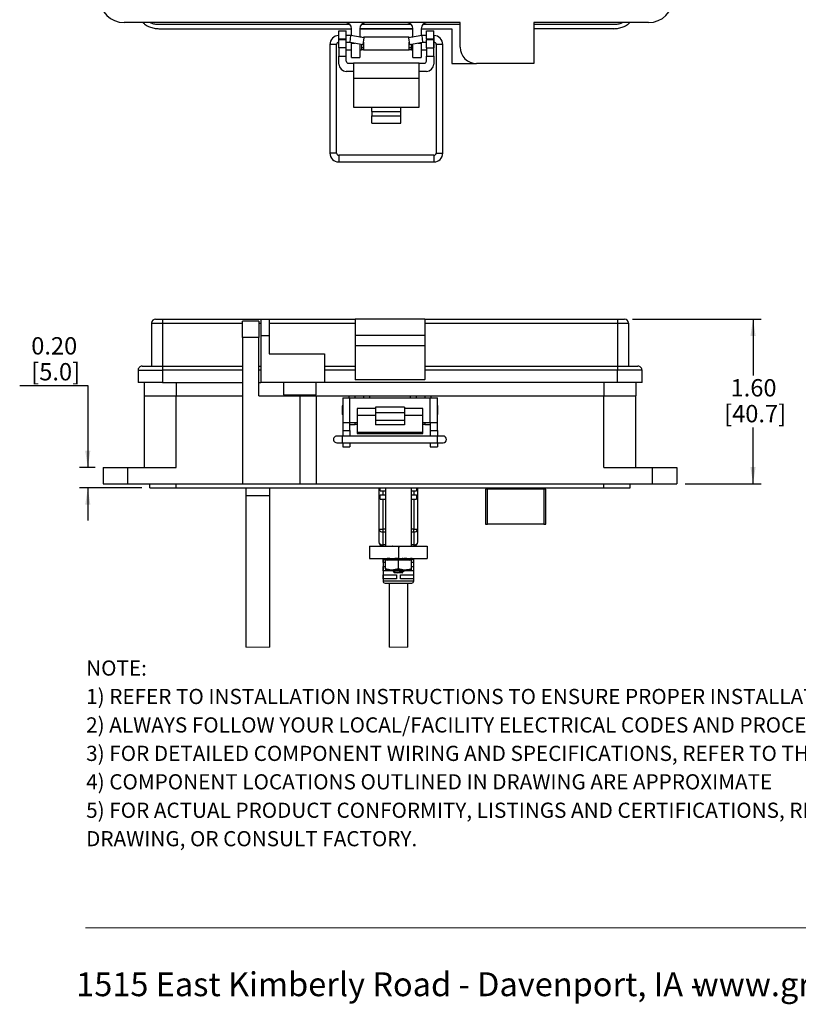
# Model space of a CAD drawing. Units: inches. Extents: x 0.2 to 8.3, y 0.3 to 10.7.
# Drawn here: x 0.2 to 3.9, y 0.3 to 5 of the extents above; entities that cross this region are included whole.
import ezdxf

# ---------------------------------------------------------------- set-up
doc = ezdxf.new("R2010")
doc.units = ezdxf.units.IN
doc.header["$MEASUREMENT"] = 0
doc.layers.add('BORDER', color=7, linetype='Continuous')
doc.layers.add('SLD-0', color=179, linetype='Continuous')
doc.styles.add('SLDTEXTSTYLE0', font='ARIAL.TTF', dxfattribs={"width": 0.948})
doc.styles.add('SLDTEXTSTYLE1', font='ARIALBD.TTF', dxfattribs={"width": 0.948})
doc.dimstyles.new('SLDDIMSTYLE3', dxfattribs={"dimtxt": 0.080892, "dimasz": 0.080892, "dimexe": 0, "dimexo": 0.0625, "dimgap": 0.020223, "dimtad": 0, "dimtih": 1, "dimtoh": 1, "dimlfac": 2, "dimrnd": 1e-09, "dimzin": 12, "dimdsep": 46, "dimtxsty": 'SLDTEXTSTYLE0', "dimsah": 1, "dimcen": 0.09, "dimadec": 0, "dimazin": 3, "dimtfac": 1, "dimtmove": 0, "dimatfit": 0, "dimfxl": 0, "dimfrac": 2, "dimtolj": 1, "dimtzin": 12, "dimarcsym": 0})
doc.dimstyles.new('SLDDIMSTYLE4', dxfattribs={"dimtxt": 0.080892, "dimasz": 0.080892, "dimexe": 0, "dimexo": 0.0625, "dimgap": 0.020223, "dimtad": 0, "dimtih": 1, "dimtoh": 1, "dimlfac": 2, "dimrnd": 1e-09, "dimzin": 12, "dimdsep": 46, "dimtxsty": 'SLDTEXTSTYLE0', "dimsah": 1, "dimcen": 0.09, "dimadec": 0, "dimazin": 3, "dimtfac": 1, "dimtofl": 0, "dimtmove": 0, "dimatfit": 3, "dimfxl": 0, "dimfrac": 2, "dimtolj": 1, "dimtzin": 12, "dimarcsym": 0})

# ---------------------------------------------------------------- blocks, each defined once
blk = doc.blocks.new('SW_NOTE_0')
at = {"layer": 'BORDER', "color": 0, "char_height": 0.114583, "attachment_point": 1, "style": 'SLDTEXTSTYLE0'}
for s, insert in [('1515 East Kimberly Road - Davenport, IA - ', (0, 0.1477)), ('www.graceport.com -', (2.9612, 0.1477)), ('1.800.280.9517', (4.4286, 0.1477))]:
    blk.add_mtext(s, dxfattribs=dict(at, insert=insert))
blk = doc.blocks.new('SW_NOTE_0_1')
at = {"layer": 'SLD-0', "color": 0, "attachment_point": 1}
for s, insert, char_height, style in [('NOTE:', (0, 0.094), 0.07292, 'SLDTEXTSTYLE1'), ('1) REFER TO INSTALLATION INSTRUCTIONS TO ENSURE PROPER INSTALLATION. ', (0, -0.0426), 0.072917, 'SLDTEXTSTYLE0'), ('2) ALWAYS FOLLOW YOUR LOCAL/FACILITY ELECTRICAL CODES AND PROCEDURES.', (0, -0.1792), 0.072917, 'SLDTEXTSTYLE0'), ('3) FOR DETAILED COMPONENT WIRING AND SPECIFICATIONS, REFER TO THE APPLICABLE DATA SHEETS.', (0, -0.3158), 0.072917, 'SLDTEXTSTYLE0'), ('4) COMPONENT LOCATIONS OUTLINED IN DRAWING ARE APPROXIMATE', (0, -0.4524), 0.072917, 'SLDTEXTSTYLE0'), ('5) FOR ACTUAL PRODUCT CONFORMITY, LISTINGS AND CERTIFICATIONS, REFER TO FINISHED PRODUCT FACEPLATE ', (0, -0.589), 0.072917, 'SLDTEXTSTYLE0'), ('DRAWING, OR CONSULT FACTORY.', (0, -0.7256), 0.072917, 'SLDTEXTSTYLE0')]:
    blk.add_mtext(s, dxfattribs=dict(at, insert=insert, char_height=char_height, style=style))
blk = doc.blocks.new('_D_3')
at = {"layer": 'BORDER'}
for p, q in [((0.1941, 3.2711), (0.5213, 3.2711)), ((0.5213, 3.2711), (0.5213, 2.877)), ((0.5559, 2.877), (0.4819, 2.877)), ((0.7803, 2.7786), (0.4819, 2.7786)), ((0.5213, 2.7786), (0.5213, 2.623))]:
    blk.add_line(p, q, dxfattribs=at)
for points in [[(0.5213, 2.877), (0.5337, 2.9579), (0.5088, 2.9579)], [(0.5213, 2.7786), (0.5088, 2.6977), (0.5337, 2.6977)]]:
    blk.add_solid(points, dxfattribs=at)
at = {"layer": 'BORDER', "char_height": 0.08333, "attachment_point": 1, "style": 'SLDTEXTSTYLE0'}
for s, insert in [('0.20', (0.2496, 3.5028)), ('[5.0]', (0.2496, 3.3785))]:
    blk.add_mtext(s, dxfattribs=dict(at, insert=insert))
blk = doc.blocks.new('_D_4')
at = {"layer": 'BORDER'}
for p, q in [((3.1385, 3.5896), (3.7564, 3.5896)), ((3.7171, 3.5896), (3.7171, 3.3182)), ((3.7171, 2.7983), (3.7171, 3.0697)), ((3.3905, 2.7983), (3.7564, 2.7983))]:
    blk.add_line(p, q, dxfattribs=at)
for points in [[(3.7171, 3.5896), (3.7046, 3.5087), (3.7295, 3.5087)], [(3.7171, 2.7983), (3.7295, 2.8792), (3.7046, 2.8792)]]:
    blk.add_solid(points, dxfattribs=at)
at = {"layer": 'BORDER', "char_height": 0.08333, "attachment_point": 1, "style": 'SLDTEXTSTYLE0'}
for s, insert in [('1.60', (3.6091, 3.3014)), ('[40.7]', (3.5782, 3.1772))]:
    blk.add_mtext(s, dxfattribs=dict(at, insert=insert))

msp = doc.modelspace()

# ---------------------------------------------------------------- linework, layer by layer
at = {"color": 7, "linetype": 'Continuous', "lineweight": 25}
for p, q in [((2.3098, 5.0139), (0.6957, 5.0139)), ((2.3098, 4.8958), (2.3098, 5.0139)), ((3.2153, 5.0139), (2.6642, 5.0139)), ((2.6642, 5.0139), (2.6642, 4.817)), ((1.7807, 5.004), (0.863, 5.004)), ((0.863, 4.9843), (1.7882, 4.9843)), ((1.728, 4.9745), (1.763, 4.9745)), ((1.728, 4.9351), (1.728, 4.9745)), ((1.763, 4.9351), (1.763, 4.9745)), ((1.7882, 4.9506), (1.7882, 4.9843)), ((1.8276, 4.9843), (2.0835, 4.9843)), ((1.8276, 4.9843), (1.8276, 4.9436)), ((2.0835, 4.983), (1.8276, 4.983)), ((2.0759, 5.004), (1.8351, 5.004)), ((2.0835, 4.9436), (2.0835, 4.9843)), ((2.1228, 4.9843), (2.2705, 4.9843)), ((2.1228, 4.9843), (2.1228, 4.9506)), ((2.3098, 5.004), (2.1304, 5.004)), ((2.148, 4.9745), (2.183, 4.9745)), ((2.148, 4.9351), (2.148, 4.9745)), ((2.183, 4.9351), (2.183, 4.9745)), ((2.2705, 4.9843), (2.2705, 4.817)), ((3.048, 5.004), (2.6642, 5.004)), ((3.048, 4.9843), (2.6642, 4.9843)), ((1.7254, 4.9191), (1.7254, 4.8935)), ((1.728, 4.9511), (1.7267, 4.9511)), ((1.7267, 4.9192), (1.728, 4.9192)), ((1.728, 4.9351), (1.763, 4.9351)), ((1.728, 4.9351), (1.728, 4.9312)), ((1.763, 4.9312), (1.728, 4.9312)), ((1.728, 4.8918), (1.728, 4.9312)), ((1.7852, 4.9511), (1.763, 4.9511)), ((1.763, 4.9312), (1.763, 4.9351)), ((1.763, 4.8918), (1.763, 4.9312)), ((1.763, 4.9192), (1.7824, 4.9192)), ((1.7824, 4.9192), (1.7852, 4.9511)), ((1.7824, 4.9192), (1.8435, 4.9084)), ((1.8491, 4.9398), (1.7852, 4.9511)), ((1.8355, 4.9435), (1.8283, 4.9435)), ((1.8355, 4.9435), (1.8355, 4.9422)), ((1.8435, 4.9084), (1.8491, 4.9398)), ((2.0656, 4.9435), (1.8455, 4.9435)), ((1.8455, 4.9435), (1.8455, 4.9405)), ((1.8455, 4.9194), (1.8455, 4.8835)), ((2.1258, 4.9511), (2.0619, 4.9398)), ((2.0619, 4.9398), (2.0675, 4.9084)), ((2.0656, 4.9405), (2.0656, 4.9435)), ((2.0656, 4.8835), (2.0656, 4.9194)), ((2.0675, 4.9084), (2.1286, 4.9192)), ((2.0827, 4.9435), (2.0756, 4.9435)), ((2.0756, 4.9422), (2.0756, 4.9435)), ((2.148, 4.9511), (2.1258, 4.9511)), ((2.1258, 4.9511), (2.1286, 4.9192)), ((2.1286, 4.9192), (2.148, 4.9192)), ((2.148, 4.9351), (2.183, 4.9351)), ((2.148, 4.9351), (2.148, 4.9312)), ((2.148, 4.8918), (2.148, 4.9312)), ((2.183, 4.9312), (2.148, 4.9312)), ((2.1843, 4.9511), (2.183, 4.9511)), ((2.183, 4.9312), (2.183, 4.9351)), ((2.183, 4.8918), (2.183, 4.9312)), ((2.183, 4.9192), (2.1843, 4.9192)), ((2.1856, 4.9135), (2.1856, 4.9191)), ((1.6841, 4.9085), (1.6841, 4.387)), ((1.716, 4.387), (1.716, 4.9085)), ((1.7254, 4.8935), (1.728, 4.8909)), ((1.763, 4.8918), (1.728, 4.8918)), ((1.728, 4.8918), (1.728, 4.8525)), ((1.763, 4.8525), (1.763, 4.8918)), ((1.763, 4.8835), (1.7882, 4.8835)), ((1.7882, 4.9154), (1.7882, 4.9181)), ((1.7882, 4.8465), (1.7882, 4.9154)), ((1.8276, 4.9112), (1.8276, 4.8465)), ((1.8276, 4.8835), (1.8355, 4.8835)), ((1.8355, 4.9098), (1.8355, 4.8835)), ((1.8355, 4.8935), (1.8455, 4.8935)), ((1.8355, 4.8846), (1.8455, 4.8846)), ((1.8455, 4.8835), (2.0656, 4.8835)), ((2.0656, 4.8935), (2.0756, 4.8935)), ((2.0656, 4.8846), (2.0756, 4.8846)), ((2.0756, 4.8835), (2.0756, 4.9098)), ((2.0756, 4.8835), (2.0835, 4.8835)), ((2.0835, 4.8465), (2.0835, 4.9112)), ((2.1228, 4.9181), (2.1228, 4.9154)), ((2.1228, 4.9154), (2.1228, 4.8465)), ((2.1228, 4.8835), (2.148, 4.8835)), ((2.148, 4.8918), (2.183, 4.8918)), ((2.148, 4.8918), (2.148, 4.8525)), ((2.183, 4.8909), (2.1856, 4.8935)), ((2.183, 4.8525), (2.183, 4.8918)), ((2.1856, 4.8935), (2.1856, 4.9135)), ((2.195, 4.9085), (2.195, 4.387)), ((2.2269, 4.387), (2.2269, 4.9085)), ((1.728, 4.8525), (1.763, 4.8525)), ((1.728, 4.8144), (1.728, 4.8525)), ((1.763, 4.8287), (1.763, 4.8525)), ((1.7882, 4.8465), (1.8276, 4.8465)), ((2.0835, 4.8465), (2.1228, 4.8465)), ((2.148, 4.8525), (2.183, 4.8525)), ((2.148, 4.8287), (2.148, 4.8525)), ((2.183, 4.8525), (2.183, 4.8144)), ((1.798, 4.7794), (1.763, 4.7794)), ((1.773, 4.8187), (1.798, 4.8187)), ((1.798, 4.8187), (1.798, 4.7449)), ((2.113, 4.8187), (1.798, 4.8187)), ((2.113, 4.7449), (2.113, 4.8187)), ((2.113, 4.8187), (2.138, 4.8187)), ((2.148, 4.7794), (2.113, 4.7794)), ((2.2705, 4.817), (2.3886, 4.817)), ((2.6642, 4.817), (2.3886, 4.817)), ((2.113, 4.7449), (1.798, 4.7449)), ((1.798, 4.7449), (1.798, 4.6072)), ((2.113, 4.6072), (2.113, 4.7449)), ((1.798, 4.6072), (1.8855, 4.6072)), ((1.8855, 4.6072), (2.0255, 4.6072)), ((1.8855, 4.5874), (1.8855, 4.6072)), ((1.8855, 4.5874), (1.8855, 4.5652)), ((1.8855, 4.5874), (2.0255, 4.5874)), ((2.0255, 4.6072), (2.113, 4.6072)), ((2.0255, 4.5874), (2.0255, 4.6072)), ((2.0255, 4.5652), (2.0255, 4.5874)), ((1.8855, 4.5652), (2.0255, 4.5652)), ((1.8855, 4.5311), (1.8855, 4.5652)), ((2.0255, 4.5311), (2.0255, 4.5652)), ((1.8855, 4.5311), (2.0255, 4.5311)), ((2.1843, 4.3764), (1.7267, 4.3764)), ((1.7267, 4.3444), (2.1843, 4.3444)), ((0.8275, 3.5699), (0.8275, 3.3633)), ((0.8275, 3.5699), (0.8807, 3.5699)), ((0.8472, 3.5896), (0.8807, 3.5896)), ((0.8807, 3.5896), (0.8807, 3.5699)), ((0.8807, 3.5896), (1.3531, 3.5896)), ((0.8807, 3.5699), (0.8807, 3.3633)), ((1.3433, 3.5798), (1.2645, 3.5798)), ((1.2645, 3.501), (1.2645, 3.5798)), ((1.3433, 3.5798), (1.3433, 3.501)), ((1.3531, 3.5896), (1.3531, 3.5109)), ((1.3531, 3.5896), (1.3925, 3.5896)), ((1.3925, 3.5896), (1.3925, 3.5109)), ((1.3925, 3.5896), (1.8058, 3.5896)), ((1.3925, 3.5699), (1.8058, 3.5699)), ((2.1405, 3.5896), (1.8058, 3.5896)), ((1.8058, 3.5896), (1.8058, 3.5109)), ((2.1405, 3.5896), (2.1405, 3.5109)), ((2.1405, 3.5896), (3.0657, 3.5896)), ((2.1405, 3.5699), (3.0657, 3.5699)), ((3.0657, 3.5896), (3.0657, 3.5699)), ((3.0657, 3.5896), (3.0992, 3.5896)), ((3.0657, 3.5699), (3.1188, 3.5699)), ((3.0657, 3.5699), (3.0657, 3.3633)), ((3.1188, 3.5699), (3.1188, 3.3633)), ((1.2645, 3.501), (1.2645, 2.7983)), ((1.3433, 3.501), (1.2645, 3.501)), ((1.3433, 3.2215), (1.3433, 3.501)), ((1.3531, 3.5109), (1.3925, 3.5109)), ((1.3531, 3.5109), (1.3531, 3.2845)), ((1.3925, 3.5109), (1.3925, 3.4223)), ((2.1405, 3.5109), (1.8058, 3.5109)), ((1.8058, 3.5109), (1.8058, 3.4617)), ((2.1405, 3.5109), (2.1405, 3.4617)), ((2.1405, 3.4617), (1.8058, 3.4617)), ((1.8058, 3.4617), (1.8058, 3.2996)), ((2.1405, 3.4617), (2.1405, 3.2996)), ((1.3925, 3.4223), (1.6582, 3.4223)), ((1.6582, 3.4223), (1.6582, 3.2845)), ((0.7822, 3.3633), (0.8807, 3.3633)), ((0.8807, 3.3633), (0.8807, 3.3436)), ((0.8807, 3.3633), (1.2645, 3.3633)), ((1.3433, 3.3633), (1.3531, 3.3633)), ((1.6582, 3.3633), (1.8058, 3.3633)), ((2.1405, 3.3633), (3.0657, 3.3633)), ((3.0657, 3.3633), (3.0657, 3.3436)), ((3.0657, 3.3633), (3.1641, 3.3633)), ((0.7625, 3.3436), (0.7625, 3.2845)), ((0.7625, 3.3436), (0.8807, 3.3436)), ((0.8807, 3.3436), (0.8807, 3.2845)), ((1.8058, 3.3436), (1.6582, 3.3436)), ((3.0657, 3.3436), (2.1405, 3.3436)), ((3.0657, 3.2845), (3.0657, 3.3436)), ((3.1838, 3.3436), (3.0657, 3.3436)), ((3.1838, 3.2845), (3.1838, 3.3436)), ((0.8807, 3.2845), (0.7625, 3.2845)), ((0.7921, 3.2845), (0.7921, 3.2215)), ((0.8807, 3.2845), (1.2645, 3.2845)), ((1.3433, 3.2845), (1.3531, 3.2845)), ((1.6582, 3.2845), (1.3531, 3.2845)), ((1.4614, 3.2845), (1.4614, 3.2255)), ((1.6188, 3.2255), (1.6188, 3.2845)), ((3.0657, 3.2845), (1.6582, 3.2845)), ((1.8058, 3.2996), (2.1405, 3.2996)), ((1.8058, 3.2996), (1.8058, 3.2983)), ((2.1405, 3.2983), (1.8058, 3.2983)), ((2.1405, 3.2983), (2.1405, 3.2996)), ((3.1838, 3.2845), (3.0657, 3.2845)), ((3.1543, 3.2845), (3.1543, 3.2215)), ((0.7921, 3.2215), (0.7921, 2.877)), ((0.7921, 3.2215), (0.9456, 3.2215)), ((0.9456, 2.877), (0.9456, 3.2215)), ((0.9456, 3.2215), (1.2645, 3.2215)), ((1.3433, 3.2215), (1.5401, 3.2215)), ((1.4614, 3.2255), (1.5401, 3.2255)), ((1.5088, 3.2255), (1.5088, 3.2215)), ((1.5401, 3.2255), (1.6188, 3.2255)), ((1.5401, 3.2215), (1.5401, 2.7983)), ((1.5401, 3.2215), (1.6188, 3.2215)), ((1.5714, 3.2215), (1.5714, 3.2255)), ((1.6188, 3.2215), (1.6188, 2.7983)), ((1.6188, 3.2215), (1.7763, 3.2215)), ((1.7763, 3.2215), (1.8058, 3.2215)), ((1.8058, 3.2117), (1.8058, 3.2215)), ((1.8058, 3.2215), (1.8452, 3.2215)), ((1.8452, 3.2215), (1.8452, 3.2117)), ((1.8452, 3.2215), (1.8747, 3.2215)), ((1.8747, 3.2215), (2.0716, 3.2215)), ((2.0716, 3.2215), (2.1011, 3.2215)), ((2.1011, 3.2117), (2.1011, 3.2215)), ((2.1011, 3.2215), (2.1405, 3.2215)), ((2.1405, 3.2215), (2.1405, 3.2117)), ((2.1405, 3.2215), (2.17, 3.2215)), ((2.17, 3.2215), (3.0007, 3.2215)), ((3.0007, 2.877), (3.0007, 3.2215)), ((3.0007, 3.2215), (3.1543, 3.2215)), ((3.1543, 2.877), (3.1543, 3.2215)), ((1.7457, 3.1752), (1.7431, 3.1726)), ((1.7431, 3.1726), (1.7431, 3.1326)), ((1.7457, 3.2117), (1.7457, 3.0936)), ((1.7457, 3.2117), (1.7807, 3.2117)), ((1.7807, 3.0936), (1.7807, 3.2117)), ((1.7807, 3.2117), (2.1657, 3.2117)), ((2.1657, 3.0936), (2.1657, 3.2117)), ((2.1657, 3.2117), (2.2007, 3.2117)), ((2.2007, 3.0936), (2.2007, 3.2117)), ((2.2033, 3.1726), (2.2007, 3.1752)), ((2.2033, 3.1326), (2.2033, 3.1726)), ((1.7431, 3.1326), (1.7457, 3.13)), ((1.9032, 3.1602), (1.8157, 3.1602)), ((1.8157, 3.1602), (1.8157, 3.1261)), ((1.9032, 3.1261), (1.8157, 3.1261)), ((1.8157, 3.1261), (1.8157, 3.0466)), ((2.0432, 3.1674), (1.9032, 3.1674)), ((1.9032, 3.1674), (1.9032, 3.1405)), ((1.9032, 3.1405), (2.0432, 3.1405)), ((1.9032, 3.1405), (1.9032, 3.1019)), ((2.0432, 3.1674), (2.0432, 3.1405)), ((2.1307, 3.1602), (2.0432, 3.1602)), ((2.0432, 3.1405), (2.0432, 3.1019)), ((2.1307, 3.1261), (2.0432, 3.1261)), ((2.1307, 3.1261), (2.1307, 3.1602)), ((2.1307, 3.0466), (2.1307, 3.1261)), ((2.2007, 3.13), (2.2033, 3.1326)), ((1.7457, 3.0936), (1.7807, 3.0936)), ((1.7457, 3.0936), (1.7457, 3.0542)), ((1.7807, 3.0936), (1.8157, 3.0936)), ((1.7807, 3.0542), (1.7807, 3.0936)), ((1.7807, 3.0837), (1.8058, 3.0837)), ((1.8058, 3.0837), (1.8058, 3.0936)), ((1.8157, 3.0837), (1.8058, 3.0837)), ((2.0432, 3.1019), (1.9032, 3.1019)), ((1.9032, 3.1019), (1.9032, 3.0822)), ((2.0432, 3.0822), (1.9032, 3.0822)), ((2.0432, 3.1019), (2.0432, 3.0822)), ((2.1307, 3.0936), (2.1657, 3.0936)), ((2.1405, 3.0837), (2.1307, 3.0837)), ((2.1405, 3.0936), (2.1405, 3.0837)), ((2.1405, 3.0837), (2.1657, 3.0837)), ((2.1657, 3.0936), (2.2007, 3.0936)), ((2.1657, 3.0936), (2.1657, 3.0542)), ((2.2007, 3.0542), (2.2007, 3.0936)), ((1.7443, 3.0278), (1.7177, 3.0278)), ((2.202, 3.0278), (1.7443, 3.0278)), ((1.7457, 3.0542), (1.7807, 3.0542)), ((1.7457, 3.0542), (1.7457, 3.0278)), ((1.7807, 3.0542), (1.7807, 3.0278)), ((1.8157, 3.0466), (2.1307, 3.0466)), ((1.8157, 3.0466), (1.8157, 3.04)), ((1.8157, 3.04), (2.1307, 3.04)), ((2.1307, 3.04), (2.1307, 3.0466)), ((2.1657, 3.0542), (2.2007, 3.0542)), ((2.1657, 3.0542), (2.1657, 3.0278)), ((2.2007, 3.0542), (2.2007, 3.0278)), ((2.2286, 3.0278), (2.202, 3.0278)), ((1.7177, 2.9959), (1.7443, 2.9959)), ((1.7443, 2.9959), (2.202, 2.9959)), ((1.7457, 2.9959), (1.7457, 2.9755)), ((1.7807, 2.9959), (1.7807, 2.9755)), ((2.1657, 2.9959), (2.1657, 2.9755)), ((2.2007, 2.9959), (2.2007, 2.9755)), ((2.202, 2.9959), (2.2286, 2.9959)), ((1.7457, 2.9755), (1.7807, 2.9755)), ((2.1657, 2.9755), (2.2007, 2.9755)), ((0.5952, 2.877), (0.5952, 2.7983)), ((0.5952, 2.877), (0.7133, 2.877)), ((0.7133, 2.7983), (0.7133, 2.877)), ((0.7133, 2.877), (0.9456, 2.877)), ((3.0007, 2.877), (3.233, 2.877)), ((3.233, 2.877), (3.233, 2.7983)), ((3.233, 2.877), (3.3511, 2.877)), ((3.3511, 2.877), (3.3511, 2.7983)), ((0.5952, 2.7983), (0.7133, 2.7983)), ((0.7133, 2.7983), (1.2645, 2.7983)), ((0.8196, 2.7786), (0.8196, 2.7983)), ((0.9456, 2.7786), (0.9456, 2.7983)), ((1.2645, 2.7983), (1.5401, 2.7983)), ((1.5401, 2.7983), (1.6188, 2.7983)), ((1.6188, 2.7983), (3.233, 2.7983)), ((3.0007, 2.7786), (3.0007, 2.7983)), ((3.1267, 2.7786), (3.1267, 2.7983)), ((3.233, 2.7983), (3.3511, 2.7983)), ((0.8196, 2.7786), (0.9456, 2.7786)), ((0.9456, 2.7786), (3.0007, 2.7786)), ((1.2802, 2.7786), (1.2802, 2.7406)), ((1.3962, 2.7406), (1.3962, 2.7786)), ((1.9198, 2.7786), (1.9198, 2.5811)), ((1.9265, 2.7648), (1.9265, 2.7786)), ((1.9265, 2.7648), (1.9395, 2.7648)), ((1.9265, 2.7451), (1.9395, 2.7451)), ((1.9265, 2.7255), (1.9265, 2.7451)), ((1.9395, 2.7451), (1.9395, 2.7648)), ((1.9395, 2.7648), (1.9508, 2.7648)), ((1.9395, 2.7451), (1.9508, 2.7451)), ((1.9508, 2.7786), (1.9508, 2.4991)), ((2.0758, 2.4991), (2.0758, 2.7786)), ((2.0758, 2.7648), (2.0872, 2.7648)), ((2.0758, 2.7451), (2.0872, 2.7451)), ((2.0872, 2.7648), (2.0872, 2.7451)), ((2.0872, 2.7648), (2.1002, 2.7648)), ((2.0872, 2.7451), (2.1002, 2.7451)), ((2.1002, 2.7786), (2.1002, 2.7648)), ((2.1002, 2.7451), (2.1002, 2.7255)), ((2.1068, 2.5811), (2.1068, 2.7786)), ((2.4323, 2.7786), (2.4323, 2.7755)), ((2.4323, 2.7755), (2.4323, 2.7756)), ((2.4323, 2.7755), (2.4373, 2.7755)), ((2.4323, 2.7731), (2.4323, 2.6054)), ((2.4373, 2.7762), (2.4373, 2.7737)), ((2.438, 2.7739), (2.438, 2.7764)), ((2.438, 2.7764), (2.4421, 2.7764)), ((2.4421, 2.7739), (2.438, 2.7739)), ((2.7118, 2.7764), (2.4421, 2.7764)), ((2.4421, 2.6054), (2.4421, 2.7739)), ((2.4421, 2.7739), (2.7118, 2.7739)), ((2.7118, 2.7764), (2.716, 2.7764)), ((2.7118, 2.7739), (2.7118, 2.6054)), ((2.716, 2.7739), (2.7118, 2.7739)), ((2.716, 2.7764), (2.716, 2.7739)), ((2.7166, 2.7737), (2.7166, 2.7762)), ((2.7166, 2.7755), (2.7216, 2.7755)), ((2.7216, 2.7755), (2.7216, 2.7786)), ((2.7216, 2.7759), (2.7216, 2.7755)), ((2.7216, 2.6054), (2.7216, 2.7731)), ((3.0007, 2.7786), (3.1267, 2.7786)), ((1.2802, 2.7406), (1.2802, 2.0133)), ((1.3962, 2.7406), (1.2802, 2.7406)), ((1.3962, 2.0133), (1.3962, 2.7406)), ((1.9265, 2.7255), (1.9395, 2.7255)), ((1.9395, 2.7255), (1.9508, 2.7255)), ((1.9395, 2.5811), (1.9395, 2.7255)), ((2.0758, 2.7255), (2.0872, 2.7255)), ((2.0872, 2.7255), (2.0872, 2.5811)), ((2.0872, 2.7255), (2.1002, 2.7255)), ((2.4323, 2.6054), (2.4421, 2.6054)), ((2.7118, 2.6054), (2.4421, 2.6054)), ((2.7118, 2.6054), (2.7216, 2.6054)), ((1.9198, 2.5811), (1.9395, 2.5811)), ((1.9198, 2.5811), (1.9198, 2.5188)), ((1.9395, 2.5671), (1.9395, 2.5811)), ((1.9395, 2.5048), (1.9395, 2.5671)), ((2.0872, 2.5671), (2.0872, 2.5811)), ((2.0872, 2.5811), (2.1068, 2.5811)), ((2.0872, 2.5671), (2.0872, 2.5048)), ((2.1068, 2.5188), (2.1068, 2.5811)), ((1.8753, 2.4991), (1.8753, 2.4391)), ((1.8753, 2.4991), (2.0133, 2.4991)), ((1.9395, 2.4991), (1.9395, 2.5048)), ((1.9508, 2.4991), (2.0758, 2.4991)), ((2.0133, 2.4991), (2.0133, 2.4391)), ((2.0133, 2.4991), (2.1513, 2.4991)), ((2.0321, 2.4983), (2.0329, 2.4987)), ((2.0872, 2.5048), (2.0872, 2.4991)), ((2.1513, 2.4991), (2.1513, 2.4391)), ((1.8753, 2.4391), (1.9714, 2.4391)), ((1.9395, 2.4391), (1.9395, 2.3318)), ((1.9402, 2.4203), (1.9402, 2.44)), ((1.9508, 2.4203), (1.9402, 2.4203)), ((1.9462, 2.4351), (1.96, 2.4314)), ((1.9508, 2.39), (1.9508, 2.4314)), ((2.0133, 2.4314), (1.9508, 2.4314)), ((1.9587, 2.4388), (1.9581, 2.4357)), ((1.971, 2.436), (1.9595, 2.436)), ((1.9717, 2.4391), (1.96, 2.4391)), ((1.975, 2.4391), (1.9963, 2.4391)), ((1.9777, 2.4391), (1.9777, 2.4382)), ((2.0124, 2.4391), (1.9963, 2.4391)), ((2.0121, 2.436), (1.9963, 2.436)), ((2.0133, 2.4391), (2.1513, 2.4391)), ((2.0133, 2.39), (2.0133, 2.4314)), ((2.0758, 2.4314), (2.0133, 2.4314)), ((2.0534, 2.4391), (2.0392, 2.4391)), ((2.0537, 2.436), (2.0397, 2.436)), ((2.0562, 2.4354), (2.0558, 2.4386)), ((2.0666, 2.4314), (2.0805, 2.4351)), ((2.0791, 2.4391), (2.0721, 2.4391)), ((2.0798, 2.436), (2.073, 2.436)), ((2.0758, 2.39), (2.0758, 2.4314)), ((2.0865, 2.4203), (2.0758, 2.4203)), ((2.0802, 2.4359), (2.0795, 2.439)), ((2.0805, 2.4351), (2.0799, 2.4349)), ((2.0865, 2.44), (2.0865, 2.4203)), ((2.0872, 2.3318), (2.0872, 2.4391)), ((1.9402, 2.4007), (1.9508, 2.4007)), ((1.9402, 2.381), (1.9402, 2.4007)), ((1.9938, 2.381), (1.9402, 2.381)), ((1.9508, 2.39), (1.9508, 2.3844)), ((1.9821, 2.3844), (1.9508, 2.3844)), ((2.0133, 2.39), (1.9821, 2.3844)), ((2.0446, 2.3844), (1.9821, 2.3844)), ((1.9884, 2.3768), (1.9947, 2.3706)), ((1.9938, 2.3815), (1.9938, 2.38)), ((2.0133, 2.3706), (1.9947, 2.3706)), ((2.0221, 2.3715), (2.007, 2.3715)), ((2.032, 2.3706), (2.0133, 2.3706)), ((2.0865, 2.381), (2.0232, 2.381)), ((2.032, 2.3706), (2.0343, 2.3729)), ((2.0329, 2.3737), (2.0329, 2.3751)), ((2.033, 2.38), (2.0413, 2.38)), ((2.0758, 2.3844), (2.0446, 2.3844)), ((2.0758, 2.4007), (2.0865, 2.4007)), ((2.0758, 2.3844), (2.0758, 2.39)), ((2.0865, 2.4007), (2.0865, 2.381)), ((1.9402, 2.3613), (2.0035, 2.3613)), ((1.9402, 2.3416), (1.9402, 2.3613)), ((2.0035, 2.3416), (1.9402, 2.3416)), ((1.9494, 2.3219), (2.0133, 2.3219)), ((1.9683, 2.3219), (1.9683, 2.0133)), ((2.0035, 2.3613), (2.0035, 2.3416)), ((2.0133, 2.3219), (2.0773, 2.3219)), ((2.0232, 2.3613), (2.0865, 2.3613)), ((2.0232, 2.3416), (2.0232, 2.3613)), ((2.0865, 2.3416), (2.0232, 2.3416)), ((2.0583, 2.0133), (2.0583, 2.3219)), ((2.0865, 2.3613), (2.0865, 2.3416))]:
    msp.add_line(p, q, dxfattribs=at)
at = {"color": 8, "linetype": 'Continuous', "lineweight": 25}
for p, q in [((1.7267, 4.9192), (1.7267, 4.9511)), ((2.1843, 4.9511), (2.1843, 4.9192)), ((1.716, 4.9085), (1.6841, 4.9085)), ((1.7882, 4.9154), (1.8035, 4.9154)), ((2.1075, 4.9154), (2.1228, 4.9154)), ((2.211, 4.9085), (2.195, 4.9085)), ((2.2269, 4.9085), (2.211, 4.9085)), ((1.716, 4.387), (1.6841, 4.387)), ((1.7267, 4.3764), (1.7267, 4.3444)), ((2.1843, 4.3764), (2.1843, 4.3444)), ((2.195, 4.387), (2.211, 4.387)), ((2.211, 4.387), (2.2269, 4.387)), ((0.8807, 3.5699), (1.2645, 3.5699)), ((1.3433, 3.5699), (1.3531, 3.5699)), ((1.2645, 3.3436), (0.8807, 3.3436)), ((1.3531, 3.3436), (1.3433, 3.3436)), ((0.9456, 3.2845), (0.9456, 3.2215)), ((3.0007, 3.2845), (3.0007, 3.2215)), ((1.7763, 3.2117), (1.7763, 3.2215)), ((1.8747, 3.2215), (1.8747, 3.2117)), ((2.0716, 3.2117), (2.0716, 3.2215)), ((2.17, 3.2215), (2.17, 3.2117)), ((1.7443, 3.0119), (1.7443, 3.0278)), ((2.202, 2.9959), (2.202, 3.0278)), ((1.7443, 2.9959), (1.7443, 3.0119)), ((2.4421, 2.7764), (2.4421, 2.7786)), ((2.7118, 2.7786), (2.7118, 2.7764)), ((1.9508, 2.5811), (1.9395, 2.5811)), ((1.9395, 2.5671), (1.9508, 2.5671)), ((2.0872, 2.5811), (2.0758, 2.5811)), ((2.0758, 2.5671), (2.0872, 2.5671)), ((1.9508, 2.5048), (1.9395, 2.5048)), ((2.0872, 2.5048), (2.0758, 2.5048)), ((2.0799, 2.4349), (2.0797, 2.4359)), ((1.9395, 2.3318), (2.0133, 2.3318)), ((2.0133, 2.3318), (2.0872, 2.3318))]:
    msp.add_line(p, q, dxfattribs=at)
at = {"color": 7, "linetype": 'Continuous', "lineweight": 18}
for p, q in [((1.2802, 2.0133), (1.3962, 2.0133)), ((1.9683, 2.0133), (2.0583, 2.0133))]:
    msp.add_line(p, q, dxfattribs=at)
at = {"color": 7, "linetype": 'Continuous', "lineweight": 25}
for centre, radius, start, end in [((0.6957, 5.132), 0.1181, 180, 270), ((3.2153, 5.132), 0.1181, 270, 0), ((1.7587, 4.9843), 0.0295, 0, 90), ((1.8571, 4.9843), 0.0295, 90, 180), ((2.0539, 4.9843), 0.0295, 0, 90), ((2.1524, 4.9843), 0.0295, 90, 180), ((1.7267, 4.9085), 0.0426, 90, 180), ((1.7267, 4.9085), 0.0106, 90, 180), ((2.1843, 4.9085), 0.0426, 360, 90), ((2.1843, 4.9085), 0.0106, 360, 90), ((2.3886, 4.8958), 0.0787, 180, 270), ((1.773, 4.8287), 0.01, 180, 270), ((2.138, 4.8287), 0.01, 270, 0), ((1.763, 4.8144), 0.035, 180, 270), ((2.148, 4.8144), 0.035, 270, 0), ((1.7267, 4.387), 0.0426, 180, 270), ((1.7267, 4.387), 0.0106, 180, 270), ((2.1843, 4.387), 0.0426, 270, 360), ((2.1843, 4.387), 0.0106, 270, 360), ((0.8472, 3.5699), 0.0197, 90.0002, 180.0001), ((3.0992, 3.5699), 0.0197, 359.9999, 89.9998), ((0.7822, 3.3436), 0.0197, 89.9998, 180), ((3.1641, 3.3436), 0.0197, 0, 90.0002), ((1.7177, 3.0119), 0.016, 89.9999, 270.0001), ((2.2286, 3.0119), 0.016, 359.9999, 90.0004), ((2.2286, 3.0119), 0.016, 270.0005, 359.9997), ((1.9371, 2.5845), 0.0176, 191.4217, 278.0496), ((2.0896, 2.5845), 0.0176, 261.9504, 348.5783), ((1.9371, 2.5222), 0.0176, 191.4216, 278.0498), ((1.9395, 2.5188), 0.0197, 180.0001, 270), ((2.0896, 2.5222), 0.0176, 261.9502, 348.5784), ((2.0872, 2.5188), 0.0197, 270, 359.9999), ((1.9494, 2.3318), 0.00984, 180, 270.0003), ((2.0773, 2.3318), 0.00984, 269.9997, 360)]:
    msp.add_arc(centre, radius, start, end, dxfattribs=at)
for points, knots in [([(0.7856, 5.0139), (0.7895, 5.0105), (0.7991, 5.0021), (0.8176, 4.9928), (0.8398, 4.9856), (0.8553, 4.9848), (0.863, 4.9843)], [0, 0, 0, 0, 0.1792283, 0.4528189, 0.7264094, 1, 1, 1, 1]), ([(0.863, 5.004), (0.8566, 5.0044), (0.8437, 5.0053), (0.8295, 5.0091), (0.8224, 5.0131), (0.8209, 5.0139)], [0, 0, 0, 0, 0.442789, 0.885579, 1, 1, 1, 1]), ([(3.0901, 5.0139), (3.0886, 5.0131), (3.0816, 5.0091), (3.0673, 5.0053), (3.0544, 5.0044), (3.048, 5.004)], [0, 0, 0, 0, 0.114421, 0.557211, 1, 1, 1, 1]), ([(3.048, 4.9843), (3.0558, 4.9848), (3.0712, 4.9856), (3.0934, 4.9928), (3.1119, 5.0021), (3.1216, 5.0105), (3.1254, 5.0139)], [0, 0, 0, 0, 0.273591, 0.547181, 0.820772, 1, 1, 1, 1]), ([(2.4373, 2.7762), (2.4368, 2.7762), (2.4356, 2.7761), (2.4341, 2.7759), (2.4328, 2.7758), (2.4323, 2.7756), (2.4323, 2.7755)], [0, 0, 0, 0, 0.2684493, 0.7031219, 0.9522173, 1, 1, 1, 1]), ([(2.4323, 2.7731), (2.4325, 2.7731), (2.4332, 2.7733), (2.4347, 2.7735), (2.4362, 2.7736), (2.4371, 2.7737), (2.4373, 2.7737)], [0, 0, 0, 0, 0.11305, 0.430933, 0.921513, 1, 1, 1, 1]), ([(2.7166, 2.7762), (2.7171, 2.7762), (2.7183, 2.7761), (2.7199, 2.7759), (2.7211, 2.7758), (2.7216, 2.7756), (2.7216, 2.7755)], [0, 0, 0, 0, 0.268451, 0.703119, 0.952224, 1, 1, 1, 1]), ([(2.7216, 2.7731), (2.7215, 2.7731), (2.7208, 2.7733), (2.7192, 2.7735), (2.7177, 2.7736), (2.7168, 2.7737), (2.7166, 2.7737)], [0, 0, 0, 0, 0.113051, 0.430937, 0.92152, 1, 1, 1, 1]), ([(1.9861, 2.4984), (1.9857, 2.4985), (1.9849, 2.4987), (1.9858, 2.499), (1.9864, 2.4991)], [0, 0, 0, 0, 0.416592, 1, 1, 1, 1]), ([(2.0152, 2.4973), (2.0171, 2.4975), (2.0211, 2.4979), (2.0258, 2.4985), (2.0286, 2.499), (2.0292, 2.4991)], [0, 0, 0, 0, 0.394144, 0.856214, 1, 1, 1, 1]), ([(1.944, 2.4391), (1.9439, 2.4388), (1.9437, 2.4377), (1.9434, 2.4367), (1.9432, 2.436)], [0, 0, 0, 0, 0.311534, 1, 1, 1, 1]), ([(1.9432, 2.436), (1.9433, 2.4359), (1.9435, 2.4358), (1.9442, 2.4357), (1.9451, 2.4354), (1.9458, 2.4352), (1.9462, 2.4351)], [0, 0, 0, 0, 0.055838, 0.287388, 0.669137, 1, 1, 1, 1]), ([(1.9461, 2.436), (1.9463, 2.4367), (1.9466, 2.4377), (1.9469, 2.4388), (1.947, 2.4391)], [0, 0, 0, 0, 0.6882821, 1, 1, 1, 1]), ([(1.9513, 2.4349), (1.9508, 2.4351), (1.9497, 2.4353), (1.9483, 2.4356), (1.9471, 2.4359), (1.9464, 2.4359), (1.9461, 2.436)], [0, 0, 0, 0, 0.314403, 0.604374, 0.837997, 1, 1, 1, 1]), ([(1.9519, 2.4381), (1.9518, 2.4377), (1.9516, 2.4366), (1.9514, 2.4356), (1.9513, 2.4349)], [0, 0, 0, 0, 0.416983, 1, 1, 1, 1]), ([(1.9513, 2.4349), (1.9516, 2.4349), (1.9529, 2.4345), (1.9551, 2.434), (1.9577, 2.4335), (1.9596, 2.4334), (1.961, 2.4331), (1.9615, 2.434), (1.9603, 2.4344), (1.9597, 2.4348), (1.9593, 2.4349)], [0, 0, 0, 0, 0.062717, 0.314749, 0.534602, 0.694277, 0.783523, 0.816387, 0.889959, 1, 1, 1, 1]), ([(1.9583, 2.4368), (1.9577, 2.4369), (1.9562, 2.4371), (1.9541, 2.4376), (1.9525, 2.438), (1.9519, 2.4381)], [0, 0, 0, 0, 0.27857, 0.70914, 1, 1, 1, 1]), ([(1.9595, 2.436), (1.9592, 2.436), (1.9588, 2.436), (1.9581, 2.4357), (1.9587, 2.4352), (1.9591, 2.435), (1.9593, 2.4349)], [0, 0, 0, 0, 0.332693, 0.485026, 0.631179, 1, 1, 1, 1]), ([(1.9588, 2.4388), (1.9588, 2.4388), (1.9587, 2.4389), (1.9594, 2.4391), (1.9598, 2.4391), (1.96, 2.4391)], [0, 0, 0, 0, 0.043198, 0.37173, 1, 1, 1, 1]), ([(1.96, 2.4391), (1.9599, 2.4388), (1.9598, 2.4377), (1.9596, 2.4367), (1.9595, 2.436)], [0, 0, 0, 0, 0.31136, 1, 1, 1, 1]), ([(1.971, 2.436), (1.9712, 2.4367), (1.9714, 2.4377), (1.9716, 2.4388), (1.9717, 2.4391)], [0, 0, 0, 0, 0.688109, 1, 1, 1, 1]), ([(1.9774, 2.4349), (1.9769, 2.4351), (1.9759, 2.4354), (1.9744, 2.4357), (1.9727, 2.4359), (1.9716, 2.4359), (1.971, 2.436)], [0, 0, 0, 0, 0.223994, 0.479572, 0.739807, 1, 1, 1, 1]), ([(1.9717, 2.4391), (1.9722, 2.4391), (1.9733, 2.439), (1.9749, 2.4388), (1.9764, 2.4386), (1.9774, 2.4383), (1.9778, 2.4381)], [0, 0, 0, 0, 0.242585, 0.5128413, 0.781455, 1, 1, 1, 1]), ([(1.9778, 2.4381), (1.9777, 2.4377), (1.9776, 2.4366), (1.9774, 2.4356), (1.9774, 2.4349)], [0, 0, 0, 0, 0.41706, 1, 1, 1, 1]), ([(1.9774, 2.4349), (1.9776, 2.4349), (1.9787, 2.4345), (1.9808, 2.434), (1.9838, 2.4335), (1.9867, 2.4333), (1.9892, 2.4333), (1.9909, 2.4336), (1.9923, 2.4341), (1.9924, 2.4347), (1.9925, 2.4349)], [0, 0, 0, 0, 0.039261, 0.221376, 0.419266, 0.606173, 0.763838, 0.883209, 0.960449, 1, 1, 1, 1]), ([(1.9925, 2.4381), (1.9925, 2.4381), (1.9925, 2.4378), (1.9916, 2.4371), (1.99, 2.4368), (1.9877, 2.4366), (1.985, 2.4367), (1.9822, 2.4371), (1.9797, 2.4376), (1.9783, 2.438), (1.9778, 2.4381)], [0, 0, 0, 0, 0.003392, 0.066869, 0.179742, 0.335478, 0.516276, 0.70674, 0.89329, 1, 1, 1, 1]), ([(1.9917, 2.4391), (1.9923, 2.4392), (1.9959, 2.4396), (2.0032, 2.4402), (2.0102, 2.4407), (2.0141, 2.4409), (2.0144, 2.441)], [0, 0, 0, 0, 0.078366, 0.484812, 0.95179, 1, 1, 1, 1]), ([(1.9925, 2.4381), (1.9926, 2.4383), (1.9928, 2.4387), (1.9938, 2.4389), (1.9949, 2.4391), (1.9958, 2.4391), (1.9963, 2.4391)], [0, 0, 0, 0, 0.11918, 0.334576, 0.647884, 1, 1, 1, 1]), ([(1.9925, 2.4349), (1.9925, 2.4356), (1.9925, 2.4366), (1.9925, 2.4377), (1.9925, 2.4381)], [0, 0, 0, 0, 0.583094, 1, 1, 1, 1]), ([(1.9963, 2.436), (1.9958, 2.4359), (1.9948, 2.4359), (1.9937, 2.4357), (1.9927, 2.4355), (1.9926, 2.4351), (1.9925, 2.4349)], [0, 0, 0, 0, 0.372614, 0.674679, 0.879412, 1, 1, 1, 1]), ([(1.9963, 2.4391), (1.9963, 2.4388), (1.9963, 2.4377), (1.9963, 2.4367), (1.9963, 2.436)], [0, 0, 0, 0, 0.311558, 1, 1, 1, 1]), ([(2.0099, 2.4391), (2.0111, 2.4392), (2.0157, 2.4395), (2.0235, 2.44), (2.0305, 2.4406), (2.034, 2.441), (2.0344, 2.4411)], [0, 0, 0, 0, 0.139994, 0.5745462, 0.9527704, 1, 1, 1, 1]), ([(2.0121, 2.436), (2.0122, 2.4367), (2.0123, 2.4377), (2.0123, 2.4388), (2.0124, 2.4391)], [0, 0, 0, 0, 0.6883, 1, 1, 1, 1]), ([(2.0171, 2.4349), (2.0169, 2.4351), (2.0164, 2.4355), (2.0153, 2.4357), (2.0139, 2.4359), (2.0128, 2.4359), (2.0121, 2.436)], [0, 0, 0, 0, 0.140336, 0.36015, 0.644113, 1, 1, 1, 1]), ([(2.0124, 2.4391), (2.0129, 2.4391), (2.014, 2.439), (2.0154, 2.4388), (2.0165, 2.4386), (2.0171, 2.4383), (2.0173, 2.4381)], [0, 0, 0, 0, 0.32944, 0.625644, 0.858584, 1, 1, 1, 1]), ([(2.0173, 2.4381), (2.0172, 2.4377), (2.0172, 2.4366), (2.0172, 2.4356), (2.0171, 2.4349)], [0, 0, 0, 0, 0.41697, 1, 1, 1, 1]), ([(2.0171, 2.4349), (2.0172, 2.4349), (2.0176, 2.4344), (2.019, 2.4339), (2.0212, 2.4334), (2.0239, 2.4333), (2.0267, 2.4333), (2.0295, 2.4337), (2.0318, 2.4342), (2.0331, 2.4347), (2.0336, 2.4349)], [0, 0, 0, 0, 0.016204, 0.110233, 0.247902, 0.412158, 0.584439, 0.751058, 0.900599, 1, 1, 1, 1]), ([(2.0333, 2.4381), (2.0332, 2.4381), (2.0325, 2.4378), (2.0307, 2.4373), (2.0279, 2.4368), (2.025, 2.4366), (2.0222, 2.4367), (2.0199, 2.437), (2.0182, 2.4375), (2.0175, 2.438), (2.0173, 2.4381)], [0, 0, 0, 0, 0.007818, 0.156547, 0.335533, 0.520479, 0.691897, 0.837938, 0.950087, 1, 1, 1, 1]), ([(2.0333, 2.4381), (2.0337, 2.4383), (2.0346, 2.4386), (2.036, 2.4389), (2.0376, 2.439), (2.0387, 2.4391), (2.0392, 2.4391)], [0, 0, 0, 0, 0.208396, 0.465742, 0.746281, 1, 1, 1, 1]), ([(2.0336, 2.4349), (2.0336, 2.4356), (2.0334, 2.4366), (2.0333, 2.4377), (2.0333, 2.4381)], [0, 0, 0, 0, 0.582959, 1, 1, 1, 1]), ([(2.0397, 2.436), (2.0391, 2.4359), (2.038, 2.4359), (2.0364, 2.4357), (2.0349, 2.4354), (2.034, 2.4351), (2.0336, 2.4349)], [0, 0, 0, 0, 0.266537, 0.538016, 0.785511, 1, 1, 1, 1]), ([(2.0356, 2.4391), (2.036, 2.4393), (2.0367, 2.4397), (2.0375, 2.4401), (2.0378, 2.4403)], [0, 0, 0, 0, 0.547987, 1, 1, 1, 1]), ([(2.0392, 2.4391), (2.0392, 2.4388), (2.0394, 2.4377), (2.0395, 2.4367), (2.0397, 2.436)], [0, 0, 0, 0, 0.311854, 1, 1, 1, 1]), ([(2.0534, 2.4391), (2.0538, 2.4391), (2.0544, 2.439), (2.0552, 2.439), (2.0557, 2.4385), (2.0554, 2.4383), (2.0552, 2.4381)], [0, 0, 0, 0, 0.427317, 0.702571, 0.836147, 1, 1, 1, 1]), ([(2.0537, 2.436), (2.0536, 2.4367), (2.0535, 2.4377), (2.0534, 2.4388), (2.0534, 2.4391)], [0, 0, 0, 0, 0.6886, 1, 1, 1, 1]), ([(2.0555, 2.4349), (2.0557, 2.4351), (2.056, 2.4352), (2.0556, 2.4358), (2.0548, 2.4359), (2.0541, 2.4359), (2.0537, 2.436)], [0, 0, 0, 0, 0.1900378, 0.3104593, 0.5564467, 1, 1, 1, 1]), ([(2.0555, 2.4349), (2.0554, 2.4349), (2.055, 2.4347), (2.0544, 2.434), (2.0556, 2.4333), (2.057, 2.4333), (2.0592, 2.4334), (2.0618, 2.4338), (2.0645, 2.4343), (2.0662, 2.4347), (2.067, 2.4349)], [0, 0, 0, 0, 0.024869, 0.088203, 0.144011, 0.255614, 0.416015, 0.610508, 0.824821, 1, 1, 1, 1]), ([(2.0665, 2.4381), (2.0664, 2.4381), (2.0653, 2.4378), (2.0632, 2.4373), (2.0603, 2.4369), (2.0579, 2.4366), (2.0565, 2.4367), (2.056, 2.4367)], [0, 0, 0, 0, 0.019163, 0.324227, 0.616544, 0.857713, 1, 1, 1, 1]), ([(2.0665, 2.4381), (2.067, 2.4383), (2.0681, 2.4385), (2.0696, 2.4388), (2.071, 2.439), (2.0718, 2.4391), (2.0721, 2.4391)], [0, 0, 0, 0, 0.288448, 0.573136, 0.823432, 1, 1, 1, 1]), ([(2.067, 2.4349), (2.0669, 2.4356), (2.0667, 2.4366), (2.0665, 2.4377), (2.0665, 2.4381)], [0, 0, 0, 0, 0.582967, 1, 1, 1, 1]), ([(2.073, 2.436), (2.0726, 2.4359), (2.0717, 2.4359), (2.0703, 2.4357), (2.0687, 2.4354), (2.0676, 2.4351), (2.067, 2.4349)], [0, 0, 0, 0, 0.183905, 0.425676, 0.698897, 1, 1, 1, 1]), ([(2.0721, 2.4391), (2.0722, 2.4388), (2.0725, 2.4377), (2.0728, 2.4367), (2.073, 2.436)], [0, 0, 0, 0, 0.311827, 1, 1, 1, 1]), ([(2.0777, 2.4349), (2.0775, 2.4349), (2.0765, 2.4346), (2.075, 2.434), (2.0739, 2.4338), (2.0729, 2.4332), (2.0744, 2.4335), (2.0755, 2.4338), (2.0777, 2.4344), (2.0791, 2.4347), (2.0799, 2.4349)], [0, 0, 0, 0, 0.05734, 0.257984, 0.379859, 0.411083, 0.469314, 0.603037, 0.801555, 1, 1, 1, 1]), ([(2.0777, 2.4349), (2.0781, 2.4351), (2.0789, 2.4353), (2.0795, 2.4355), (2.0803, 2.4359), (2.08, 2.4359), (2.0798, 2.436)], [0, 0, 0, 0, 0.454445, 0.764513, 0.8996, 1, 1, 1, 1]), ([(2.0798, 2.436), (2.0797, 2.4367), (2.0794, 2.4377), (2.0792, 2.4388), (2.0791, 2.4391)], [0, 0, 0, 0, 0.688576, 1, 1, 1, 1]), ([(2.0835, 2.436), (2.0834, 2.4359), (2.0832, 2.4358), (2.0825, 2.4357), (2.0818, 2.4355), (2.0814, 2.4353), (2.0814, 2.4353)], [0, 0, 0, 0, 0.078056, 0.401724, 0.935345, 1, 1, 1, 1]), ([(2.0827, 2.4391), (2.0827, 2.4388), (2.083, 2.4377), (2.0833, 2.4367), (2.0835, 2.436)], [0, 0, 0, 0, 0.311534, 1, 1, 1, 1]), ([(1.9821, 2.3844), (1.9814, 2.3844), (1.9708, 2.3845), (1.9604, 2.3873), (1.9508, 2.39)], [0, 0, 0, 0, 0.0698782, 1, 1, 1, 1]), ([(1.9883, 2.3844), (1.9888, 2.3841), (1.9907, 2.3831), (1.9925, 2.3821), (1.9938, 2.3813)], [0, 0, 0, 0, 0.276644, 1, 1, 1, 1]), ([(2.033, 2.38), (2.0303, 2.3798), (2.0247, 2.3795), (2.016, 2.3791), (2.0072, 2.3786), (1.9994, 2.3784), (1.9936, 2.3775), (1.9898, 2.378), (1.9887, 2.3771), (1.9885, 2.3769)], [0, 0, 0, 0, 0.17645, 0.379597, 0.5866, 0.766318, 0.90354, 0.985152, 1, 1, 1, 1]), ([(1.9953, 2.3808), (1.994, 2.38), (1.9922, 2.3789), (1.9903, 2.3778), (1.9899, 2.3776)], [0, 0, 0, 0, 0.737922, 1, 1, 1, 1]), ([(1.9953, 2.3808), (1.9953, 2.3808), (1.9966, 2.3814), (2.0003, 2.3814), (2.0062, 2.3825), (2.0138, 2.3831), (2.0202, 2.3837), (2.0241, 2.3843), (2.0251, 2.3844)], [0, 0, 0, 0, 0.000134, 0.140147, 0.356696, 0.605133, 0.898028, 1, 1, 1, 1]), ([(2.007, 2.3715), (2.0086, 2.3719), (2.0123, 2.3728), (2.0185, 2.3739), (2.0253, 2.3753), (2.0317, 2.3767), (2.0369, 2.3779), (2.04, 2.3789), (2.0412, 2.3798), (2.0413, 2.38)], [0, 0, 0, 0, 0.141537, 0.321486, 0.531089, 0.727551, 0.877735, 0.98052, 1, 1, 1, 1]), ([(2.007, 2.3715), (2.0091, 2.3717), (2.0137, 2.3722), (2.0205, 2.3728), (2.0264, 2.3738), (2.0304, 2.3739), (2.0319, 2.3747), (2.0322, 2.3749)], [0, 0, 0, 0, 0.2509137, 0.5439177, 0.7993137, 0.9644439, 1, 1, 1, 1]), ([(2.0446, 2.3844), (2.0439, 2.3844), (2.0333, 2.3845), (2.0229, 2.3873), (2.0133, 2.39)], [0, 0, 0, 0, 0.069878, 1, 1, 1, 1]), ([(2.0343, 2.3729), (2.0338, 2.3728), (2.032, 2.3722), (2.0283, 2.3721), (2.0248, 2.3717), (2.0225, 2.3715), (2.0221, 2.3715)], [0, 0, 0, 0, 0.134791, 0.446078, 0.89078, 1, 1, 1, 1]), ([(2.0325, 2.3749), (2.0339, 2.3757), (2.0368, 2.3773), (2.0397, 2.3789), (2.0411, 2.3797)], [0, 0, 0, 0, 0.499073, 1, 1, 1, 1]), ([(2.033, 2.38), (2.0331, 2.38), (2.0351, 2.3802), (2.0367, 2.3801), (2.0422, 2.3814), (2.0409, 2.3817), (2.0405, 2.3818)], [0, 0, 0, 0, 0.028866, 0.66155, 0.906726, 1, 1, 1, 1]), ([(2.041, 2.3818), (2.0396, 2.3826), (2.0381, 2.3835), (2.0365, 2.3843), (2.0364, 2.3844)], [0, 0, 0, 0, 0.932047, 1, 1, 1, 1]), ([(2.0758, 2.39), (2.0708, 2.3884), (2.0606, 2.3853), (2.0499, 2.3847), (2.0446, 2.3844)], [0, 0, 0, 0, 0.497232, 1, 1, 1, 1])]:
    msp.add_open_spline(points, degree=3, knots=knots, dxfattribs=at)
at = {"layer": 'BORDER', "color": 7, "linetype": 'Continuous', "lineweight": 18}
msp.add_line((0.5099, 0.6658), (7.976, 0.6658), dxfattribs=at)

# ---------------------------------------------------------------- block references
at = {"layer": 'BORDER'}
msp.add_blockref('SW_NOTE_0', (0.4655, 0.3045), dxfattribs=at)
at = {"layer": 'SLD-0', "color": 7}
msp.add_blockref('SW_NOTE_0_1', (0.5134, 1.8561), dxfattribs=at)

# ---------------------------------------------------------------- dimensions: what is measured, and where the dimension line sits
at = {"layer": 'BORDER'}
for base, p1, p2, text, dimstyle, picture, middle in [((3.7171, 3.5896), (3.3511, 2.7983), (3.0992, 3.5896), '1.60\\P[40.7]', 'SLDDIMSTYLE4', '_D_4', (3.7171, 3.194)), ((0.5213, 2.7786), (0.5952, 2.877), (0.8196, 2.7786), '0.20\\P[5.0]', 'SLDDIMSTYLE3', '_D_3', (0.5213, 3.3953))]:
    dim = msp.add_linear_dim(base=base, p1=p1, p2=p2, angle=90, text=text, dimstyle=dimstyle, dxfattribs=at)
    dim.commit()
    dim.dimension.update_dxf_attribs({"geometry": picture, "text_midpoint": middle, "dimtype": 160})

doc.saveas('drawing.dxf')
